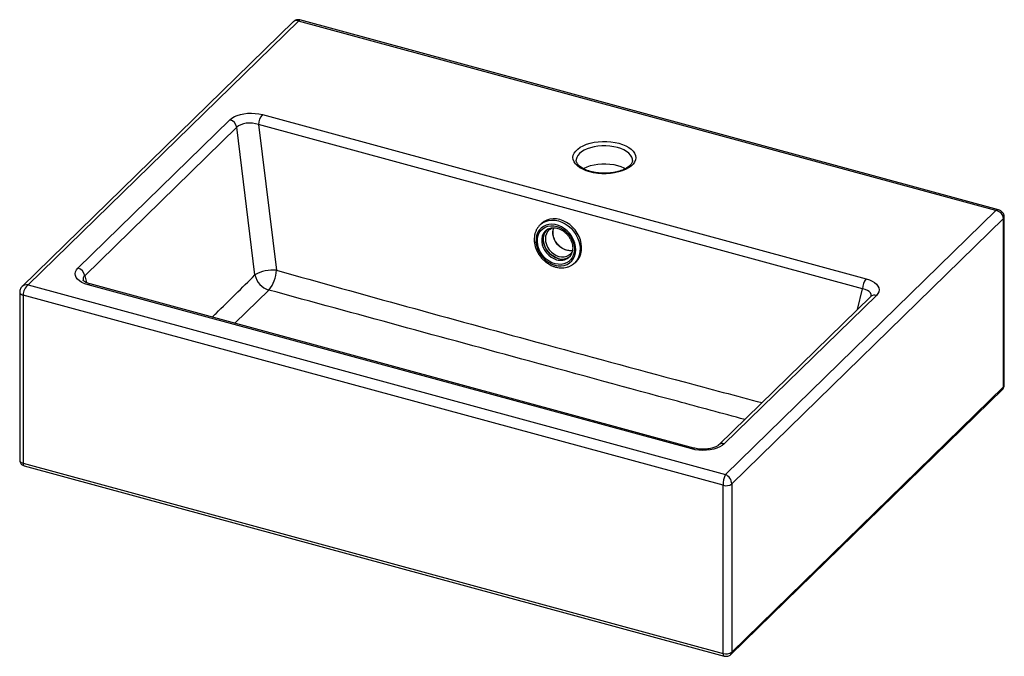
# Paper-space layout '_Trimetric' of a CAD drawing. Units: millimetres. Extents: x -306 to 306, y -143 to 253.
import ezdxf

# ---------------------------------------------------------------- set-up
doc = ezdxf.new("R2010")
doc.units = ezdxf.units.MM

psp = doc.layouts.new('_Trimetric')

# ---------------------------------------------------------------- linework, layer by layer
at = {"color": 7, "linetype": 'Continuous', "lineweight": 25}
for p, q in [((-135.8, 251.97), (-304.55, 87.26)), ((-132.68, 252.31), (-300.69, 88.33)), ((300.69, 134.53), (-132.68, 252.31)), ((302.5, 134.94), (-131.86, 252.99)), ((-269.89, 98.74), (-175.38, 190.98)), ((-155.2, 194.13), (220.14, 92.12)), ((-171.03, 186.26), (-265.54, 94.01)), ((-159.78, 94.5), (-171.03, 186.26)), ((-157.52, 187.95), (-146.43, 97.41)), ((217.82, 85.94), (-157.52, 187.95)), ((39.91, 165.9), (39.9, 165.75)), ((132.68, -29.45), (300.69, 134.53)), ((305.58, 129.5), (136.63, -35.39)), ((305.58, 24.93), (305.58, 129.5)), ((306.04, 25.89), (306.04, 130.46)), ((17.64, 125.84), (18.09, 126.23)), ((19.02, 126.99), (18.09, 126.23)), ((21.37, 122.45), (21.25, 122.36)), ((35.15, 105.3), (35.47, 105.58)), ((35.56, 106.95), (35.92, 107.22)), ((38.31, 101.43), (39.24, 102.19)), ((38.62, 101.69), (38.31, 101.43)), ((-300.69, 88.33), (132.68, -29.45)), ((111.79, -13.63), (-263.54, 88.38)), ((113.1, -13.09), (-262.23, 88.92)), ((-306.04, 83.83), (-306.04, -20.75)), ((131.23, -36.25), (-303.91, 82.01)), ((-303.91, 82.01), (-303.91, -22.57)), ((223, 81.05), (128.49, -11.19)), ((226.49, 81.76), (131.98, -10.48)), ((136.63, -139.97), (305.58, 24.93)), ((136.07, -141.39), (305.02, 23.5)), ((-303.91, -22.57), (131.23, -140.83)), ((-303.29, -24.1), (131.84, -142.36)), ((131.23, -140.83), (131.23, -36.25)), ((136.63, -35.39), (136.63, -139.97))]:
    psp.add_line(p, q, dxfattribs=at)
at = {"color": 8, "linetype": 'Continuous', "lineweight": 25}
for p, q in [((-265.54, 94.01), (-264.56, 89.77)), ((214.87, 73.12), (217.82, 85.94)), ((-151.11, 85.1), (-172.31, 64.48))]:
    psp.add_line(p, q, dxfattribs=at)
at = {"color": 7, "linetype": 'Continuous', "lineweight": 25, "flags": 128}
for points in [[(-131.86, 252.99), (-131.87, 252.99), (-132.12, 252.95), (-132.39, 252.72), (-132.68, 252.31)], [(-175.38, 190.98), (-174.13, 192), (-172.59, 192.9), (-170.79, 193.66), (-168.78, 194.27), (-166.61, 194.71), (-164.33, 194.97), (-161.99, 195.04), (-159.65, 194.92), (-157.36, 194.61), (-155.2, 194.13)], [(-157.52, 187.95), (-159.36, 188.48), (-161.3, 188.81), (-163.26, 188.91), (-165.18, 188.79), (-166.98, 188.44), (-168.6, 187.89), (-169.96, 187.15), (-171.03, 186.26)], [(66.5, 176.34), (68.77, 175.62), (70.82, 174.75), (72.62, 173.74), (74.14, 172.61), (75.35, 171.39), (76.22, 170.1), (76.74, 168.75), (76.9, 167.38), (76.7, 166.02), (76.14, 164.68), (75.23, 163.39), (73.99, 162.18), (72.44, 161.06), (70.61, 160.07), (68.53, 159.21), (66.25, 158.51), (63.8, 157.97), (61.23, 157.61), (58.59, 157.43), (55.93, 157.44), (53.29, 157.64), (50.74, 158.02), (48.3, 158.58), (46.04, 159.3), (43.99, 160.17), (42.19, 161.18), (40.67, 162.31), (39.46, 163.53), (38.59, 164.82), (38.07, 166.17), (37.9, 167.53), (38.11, 168.9), (38.67, 170.24), (39.58, 171.53), (40.82, 172.74), (42.37, 173.86), (44.2, 174.85), (46.28, 175.71), (48.56, 176.41), (51.01, 176.95), (53.58, 177.31), (56.22, 177.48), (58.88, 177.47), (61.51, 177.28), (64.07, 176.9), (66.5, 176.34)], [(44.28, 160.56), (44.85, 160.88), (46.72, 161.74), (48.8, 162.45), (51.05, 163), (53.44, 163.38), (55.91, 163.58), (58.4, 163.6), (60.88, 163.44), (63.28, 163.09), (65.57, 162.57), (67.69, 161.89), (69.6, 161.07), (70.53, 160.56)], [(39.24, 102.19), (39.79, 102.67), (41.06, 104.11), (42.07, 105.78), (42.78, 107.66), (43.19, 109.68), (43.29, 111.82), (43.07, 114.02), (42.54, 116.23), (41.71, 118.41), (40.6, 120.5), (39.23, 122.45), (37.64, 124.24), (35.86, 125.8), (33.92, 127.12), (31.88, 128.15), (29.78, 128.89), (27.67, 129.3), (25.58, 129.38), (23.58, 129.14), (21.7, 128.57), (19.98, 127.69), (19.02, 126.99)], [(26.7, 100.56), (28.7, 100.18), (30.65, 100.14), (32.52, 100.43), (34.25, 101.05), (35.81, 101.98), (37.14, 103.2), (38.21, 104.67), (39.01, 106.36), (39.49, 108.22), (39.67, 110.21), (39.52, 112.28), (39.05, 114.36), (38.28, 116.41), (37.22, 118.38), (35.91, 120.2), (34.37, 121.85), (32.65, 123.26), (30.79, 124.41), (28.84, 125.27), (26.84, 125.81), (24.86, 126.02), (22.94, 125.9), (21.14, 125.44), (19.49, 124.67), (18.04, 123.59), (16.83, 122.24), (15.9, 120.65), (15.25, 118.87), (14.92, 116.94), (14.91, 114.9), (15.22, 112.82), (15.84, 110.75), (16.76, 108.73), (17.95, 106.83), (19.38, 105.09), (21.01, 103.56), (22.81, 102.27), (24.72, 101.26), (26.7, 100.56)], [(26.74, 101.46), (24.86, 102.13), (23.04, 103.1), (21.33, 104.34), (19.79, 105.82), (18.45, 107.5), (17.36, 109.33), (16.53, 111.27), (16, 113.25), (15.77, 115.23), (15.86, 117.15), (16.26, 118.95), (16.95, 120.6), (17.94, 122.04), (19.17, 123.24), (20.63, 124.16), (22.26, 124.78), (24.04, 125.07), (25.9, 125.04), (27.8, 124.69), (29.69, 124.02), (31.5, 123.05), (33.21, 121.8), (34.75, 120.32), (36.09, 118.64), (37.19, 116.81), (38.01, 114.88), (38.55, 112.89), (38.77, 110.92), (38.69, 109), (38.29, 107.19), (37.59, 105.54), (36.61, 104.1), (35.37, 102.91), (33.92, 101.99), (32.28, 101.37), (30.5, 101.07), (28.64, 101.1), (26.74, 101.46)], [(22.18, 123.11), (21.26, 122.21), (20.36, 120.88), (19.75, 119.35), (19.43, 117.67), (19.43, 115.89), (19.74, 114.07), (20.35, 112.26), (21.25, 110.53), (22.39, 108.93), (23.76, 107.51), (25.29, 106.31), (26.95, 105.39), (28.68, 104.76)], [(23.28, 122.72), (23.18, 122.64), (22.78, 122.26)], [(-263.54, 88.38), (-265.54, 89.03), (-267.32, 89.83), (-268.83, 90.75), (-270.04, 91.79), (-270.92, 92.9), (-271.44, 94.08), (-271.6, 95.27), (-271.39, 96.47), (-270.82, 97.63), (-269.89, 98.74)], [(220.14, 92.12), (222.14, 91.47), (223.92, 90.68), (225.43, 89.75), (226.64, 88.71), (227.51, 87.6), (228.04, 86.43), (228.2, 85.23), (227.99, 84.03), (227.41, 82.87), (226.49, 81.76)], [(131.98, -10.48), (130.73, -11.5), (129.19, -12.4), (127.39, -13.16), (125.38, -13.77), (123.21, -14.21), (120.92, -14.47), (118.58, -14.54), (116.24, -14.42), (113.96, -14.11), (111.79, -13.63)]]:
    psp.add_lwpolyline(points, dxfattribs=at)
at = {"color": 8, "linetype": 'Continuous', "lineweight": 25, "flags": 128}
for points in [[(65.57, 173.72), (63.28, 174.23), (60.88, 174.58), (58.4, 174.74), (55.91, 174.73), (53.44, 174.52), (51.05, 174.14), (48.8, 173.59), (46.72, 172.88), (44.85, 172.03), (43.25, 171.04), (41.93, 169.95), (40.92, 168.77), (40.25, 167.54), (39.93, 166.26), (39.91, 165.9)], [(74.9, 165.74), (74.84, 166.52), (74.45, 167.79), (73.71, 169.01), (72.64, 170.18), (71.26, 171.25), (69.6, 172.21), (67.69, 173.04), (65.57, 173.72)], [(18.09, 126.23), (19.05, 126.93), (20.77, 127.81), (22.65, 128.38), (24.65, 128.63), (26.74, 128.54), (28.85, 128.13), (30.95, 127.4), (32.99, 126.36), (34.93, 125.04), (36.71, 123.48), (38.3, 121.7), (39.67, 119.74), (40.78, 117.65), (41.61, 115.47), (42.14, 113.26), (42.36, 111.06), (42.26, 108.93), (41.85, 106.9), (41.14, 105.03), (40.13, 103.35), (38.86, 101.91), (38.62, 101.69)], [(28.68, 104.76), (26.95, 105.39), (25.29, 106.31), (23.76, 107.51), (22.39, 108.93), (21.25, 110.53), (20.35, 112.26), (19.74, 114.07), (19.43, 115.89), (19.43, 117.67), (19.75, 119.35), (20.36, 120.88), (21.26, 122.21), (22.27, 123.19)], [(37.6, 109.64), (36.35, 109.51), (34.68, 109.63), (33, 110.09), (31.36, 110.86), (29.83, 111.92), (28.46, 113.22), (27.29, 114.72), (26.38, 116.37), (25.75, 118.11), (25.43, 119.87), (25.43, 121.58), (25.75, 123.2), (26.01, 123.94)], [(21.25, 122.36), (20.33, 121.45), (19.43, 120.12), (18.82, 118.6), (18.5, 116.91), (18.5, 115.13), (18.81, 113.31), (19.42, 111.5), (20.32, 109.77), (21.46, 108.17), (22.83, 106.75), (24.36, 105.56), (26.02, 104.63), (27.75, 104)], [(22.78, 122.26), (22.14, 121.52), (21.37, 120.16), (20.9, 118.62), (20.74, 116.94), (20.91, 115.2), (21.38, 113.44), (22.16, 111.74), (23.2, 110.16), (24.47, 108.75), (25.93, 107.56), (27.52, 106.65), (29.19, 106.03)], [(223.22, 81.26), (223.25, 81.4), (223.23, 82.39), (222.83, 83.33), (222.05, 84.19), (220.92, 84.93), (219.49, 85.52), (217.82, 85.94)], [(-306.04, 83.83), (-306.02, 83.62), (-305.86, 83.22), (-305.56, 82.85), (-305.12, 82.51), (-304.56, 82.23), (-303.91, 82.01)], [(-306.04, -20.75), (-306.02, -20.96), (-305.86, -21.35), (-305.56, -21.73), (-305.12, -22.06), (-304.56, -22.35), (-303.91, -22.57)], [(-303.91, -22.57), (-303.88, -23.04), (-303.8, -23.45), (-303.67, -23.77), (-303.5, -23.99), (-303.29, -24.1)], [(131.23, -140.83), (131.26, -141.3), (131.33, -141.71), (131.46, -142.03), (131.64, -142.25), (131.84, -142.36)]]:
    psp.add_lwpolyline(points, dxfattribs=at)
at = {"color": 8, "linetype": 'Continuous', "lineweight": 25}
for centre, radius, start, end in [((-133.99, 249.88), 2.77, 61.7269, 130.98415), ((302.03, 132.78), 2.21, 77.94709, 127.44122), ((304.71, 130.51), 1.33, 310.64036, 358.00208), ((30.21, 111.72), 8.1, 252.38113, 307.61468), ((31.12, 112.58), 8.2, 252.69218, 306.66647), ((31.43, 113.08), 7.4, 252.39553, 303.94063), ((-263.82, 91.72), 2.87, 126.79589, 191.77984), ((-301.54, 83.91), 4.5, 79.05829, 132.48917), ((-262.44, 87.56), 1.37, 81.25167, 143.44769), ((225.35, 78.42), 3.54, 71.19391, 131.71611), ((303.64, 24.86), 1.94, 315.35447, 1.91129), ((304.71, 25.94), 1.33, 310.64064, 357.99746), ((130.84, -13.83), 3.54, 71.22326, 131.10102), ((112.9, -14.45), 1.37, 81.4567, 143.41821), ((134.7, -140.03), 1.94, 315.16504, 1.91673)]:
    psp.add_arc(centre, radius, start, end, dxfattribs=at)
at = {"color": 7, "linetype": 'Continuous', "lineweight": 25}
for centre, radius, start, end in [((-177.12, 185.01), 6.21, 11.5293, 73.80043), ((-147.37, 187.66), 10.16, 140.41672, 178.36307), ((300.05, 129.02), 5.55, 4.98998, 83.35413), ((31.14, 112.48), 8.1, 252.38113, 307.61468), ((-271.62, 92.77), 6.21, 11.5293, 73.80043), ((-148.82, 76.29), 21.26, 83.53575, 121.05822), ((-147.58, 97.07), 12.47, 191.86261, 253.53723), ((-167, 98.2), 20.59, 320.50136, 357.81109), ((227.97, 85.65), 10.16, 140.41672, 178.36307), ((-295.84, 81.88), 8.06, 126.93239, 179.1229), ((147.01, -36.06), 15.78, 155.24593, 180.70771), ((129.76, -35.68), 6.88, 2.37638, 64.91398), ((133.06, -30.37), 6.16, 252.69603, 305.39891), ((133.06, -134.94), 6.16, 252.69603, 305.39891)]:
    psp.add_arc(centre, radius, start, end, dxfattribs=at)
for points, knots in [([(-131.87, 252.96), (-132.05, 253.01), (-132.57, 253.17), (-133.49, 253.14), (-134.53, 252.86), (-135.33, 252.42), (-135.7, 252.04), (-135.82, 251.91)], [0, 0, 0, 0, 0.13137, 0.378862, 0.629504, 0.876282, 1, 1, 1, 1]), ([(74.89, 165.74), (74.89, 165.7), (74.94, 165.33), (74.76, 164.7), (74.34, 163.77), (73.66, 162.86), (72.7, 161.94), (71.43, 161.04), (69.92, 160.21), (68.19, 159.47), (66.25, 158.84), (64.14, 158.33), (61.9, 157.96), (59.58, 157.74), (57.21, 157.68), (54.85, 157.77), (52.53, 158.01), (50.3, 158.41), (48.21, 158.94), (46.29, 159.6), (44.59, 160.36), (43.13, 161.2), (41.93, 162.1), (41.01, 163.02), (40.37, 163.93), (40.01, 164.82), (39.87, 165.44), (39.92, 165.79), (39.93, 165.85)], [0, 0, 0, 0, 0.006218, 0.055209, 0.095415, 0.133968, 0.174943, 0.215259, 0.255491, 0.295852, 0.336439, 0.377251, 0.418247, 0.459377, 0.500588, 0.541827, 0.583034, 0.62415, 0.665121, 0.705889, 0.746403, 0.786625, 0.826573, 0.866391, 0.906347, 0.947191, 0.990482, 1, 1, 1, 1]), ([(306.04, 130.46), (306.01, 130.84), (305.95, 131.62), (305.5, 132.7), (304.83, 133.61), (303.99, 134.3), (303.18, 134.74), (302.65, 134.87), (302.47, 134.92)], [0, 0, 0, 0, 0.183726, 0.377559, 0.559219, 0.733582, 0.906226, 1, 1, 1, 1]), ([(17.61, 125.81), (17.18, 125.38), (16.31, 124.5), (15.3, 122.92), (14.51, 121.17), (14, 119.28), (13.77, 117.27), (13.83, 115.2), (14.16, 113.09), (14.78, 111), (15.66, 108.96), (16.79, 107.01), (18.15, 105.2), (19.71, 103.56), (21.44, 102.11), (23.31, 100.91), (25.21, 99.98), (26.5, 99.58), (27.11, 99.39)], [0, 0, 0, 0, 0.060422, 0.121855, 0.183465, 0.245424, 0.307804, 0.370589, 0.4337, 0.497043, 0.560534, 0.624119, 0.687767, 0.751469, 0.815226, 0.879035, 0.942878, 1, 1, 1, 1]), ([(21.38, 122.41), (21.55, 122.55), (22.07, 122.99), (23.16, 123.47), (24.6, 123.84), (26.16, 123.9), (27.76, 123.67), (29.38, 123.17), (30.96, 122.4), (32.46, 121.39), (33.84, 120.17), (35.06, 118.76), (36.08, 117.22), (36.87, 115.58), (37.42, 113.9), (37.71, 112.22), (37.73, 110.6), (37.5, 109.08), (37.03, 107.69), (36.35, 106.49), (35.73, 105.86), (35.43, 105.56)], [0, 0, 0, 0, 0.026524, 0.083902, 0.140671, 0.196362, 0.251104, 0.305229, 0.359015, 0.412635, 0.466174, 0.519656, 0.573086, 0.626452, 0.679753, 0.733013, 0.786304, 0.839779, 0.893698, 0.948414, 1, 1, 1, 1]), ([(22.82, 122.27), (23.1, 122.54), (23.73, 123.12), (24.64, 123.62), (25.28, 123.78), (25.45, 123.82)], [0, 0, 0, 0, 0.382455, 0.834961, 1, 1, 1, 1]), ([(37.55, 109.68), (37.54, 109.68), (37.07, 109.55), (36.03, 109.56), (34.49, 109.74), (32.92, 110.23), (31.41, 110.99), (29.98, 111.99), (28.69, 113.2), (27.58, 114.59), (26.67, 116.1), (26.01, 117.7), (25.6, 119.33), (25.46, 120.93), (25.58, 122.47), (25.87, 123.38), (26.02, 123.84)], [0, 0, 0, 0, 0.0021572, 0.0804877, 0.1580921, 0.2351826, 0.3119782, 0.3886243, 0.4651931, 0.5417051, 0.6181618, 0.6945549, 0.7708925, 0.847211, 0.9236105, 1, 1, 1, 1]), ([(37.48, 109.22), (37.39, 109.02), (37.09, 108.39), (36.44, 107.62), (35.81, 107.17), (35.56, 106.99)], [0, 0, 0, 0, 0.215522, 0.676926, 1, 1, 1, 1]), ([(27.11, 99.39), (27.48, 99.3), (28.54, 99.04), (30.28, 98.84), (32.29, 98.9), (34.22, 99.27), (36.02, 99.94), (37.51, 100.76), (38.3, 101.45), (38.62, 101.73)], [0, 0, 0, 0, 0.089471, 0.251716, 0.413587, 0.574423, 0.733995, 0.892314, 1, 1, 1, 1]), ([(-304.58, 87.22), (-304.82, 86.95), (-305.32, 86.41), (-305.8, 85.41), (-306.02, 84.51), (-306.03, 83.98), (-306.04, 83.83)], [0, 0, 0, 0, 0.279535, 0.579845, 0.876314, 1, 1, 1, 1]), ([(-262.23, 88.92), (-262.5, 88.99), (-263.25, 89.21), (-264.33, 89.63), (-265.37, 90.15), (-266.1, 90.65), (-266.52, 91.03), (-266.66, 91.25), (-266.65, 91.22), (-266.65, 91.22)], [0, 0, 0, 0, 0.0939605, 0.2699845, 0.4408463, 0.6059422, 0.7666776, 0.927219, 1, 1, 1, 1]), ([(223.25, 81.35), (223.25, 81.35), (223.27, 81.39), (223.2, 81.26), (223.05, 81.11), (223, 81.05)], [0, 0, 0, 0, 0.154226, 0.715777, 1, 1, 1, 1]), ([(305.02, 23.5), (305.22, 23.74), (305.64, 24.21), (305.99, 25.05), (306.01, 25.62), (306.02, 25.88)], [0, 0, 0, 0, 0.353082, 0.711726, 1, 1, 1, 1]), ([(128.49, -11.19), (128.41, -11.26), (128.21, -11.45), (127.64, -11.85), (126.73, -12.34), (125.55, -12.82), (124.15, -13.24), (122.55, -13.56), (120.82, -13.77), (119, -13.85), (117.16, -13.79), (115.36, -13.59), (114.02, -13.33), (113.3, -13.14), (113.1, -13.09)], [0, 0, 0, 0, 0.047314, 0.131435, 0.21651, 0.303685, 0.393342, 0.485311, 0.579212, 0.674586, 0.770949, 0.867787, 0.964477, 1, 1, 1, 1]), ([(-306.02, -20.74), (-306.02, -20.8), (-306.07, -21.2), (-305.87, -21.89), (-305.44, -22.7), (-304.84, -23.33), (-304.13, -23.82), (-303.57, -24), (-303.29, -24.1)], [0, 0, 0, 0, 0.042279, 0.254278, 0.44603, 0.627712, 0.809036, 1, 1, 1, 1]), ([(131.84, -142.36), (132.09, -142.41), (132.69, -142.54), (133.69, -142.52), (134.72, -142.28), (135.52, -141.88), (135.92, -141.53), (136.07, -141.39)], [0, 0, 0, 0, 0.164869, 0.407772, 0.646666, 0.860226, 1, 1, 1, 1])]:
    psp.add_open_spline(points, degree=3, knots=knots, dxfattribs=at)
at = {"color": 8, "linetype": 'Continuous', "lineweight": 25}
for points, knots in [([(-186.35, 68.29), (-185.55, 69.07), (-176.68, 77.75), (-167.83, 86.52), (-159.78, 94.5)], [0, 0, 0, 0, 0.0901099, 1, 1, 1, 1]), ([(-146.43, 97.41), (-119.47, 89.9), (-65.56, 74.87), (18.95, 51.75), (92.61, 31.78), (139.32, 19.39), (155.44, 15.12)], [0, 0, 0, 0, 0.267969, 0.535941, 0.839857, 1, 1, 1, 1]), ([(144.7, 4.63), (130.74, 8.4), (86.28, 20.4), (14.74, 39.86), (-69.9, 62.87), (-124.04, 77.69), (-151.11, 85.1)], [0, 0, 0, 0, 0.142135, 0.45256, 0.726276, 1, 1, 1, 1])]:
    psp.add_open_spline(points, degree=3, knots=knots, dxfattribs=at)

doc.saveas('drawing.dxf')
